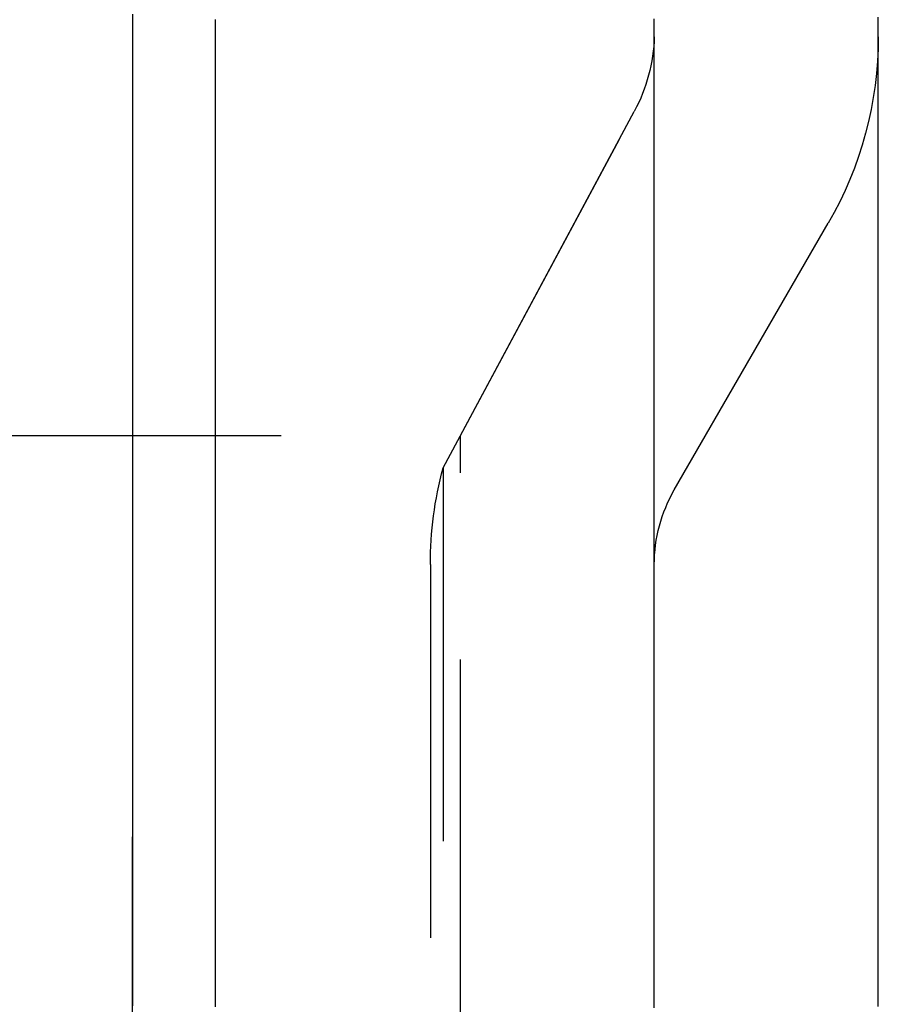
# Model space of a CAD drawing. Extents: x -35 to 143, y -93 to 188.
# Drawn here: x 131 to 137, y 110 to 117 of the extents above; entities that cross this region are included whole.
import ezdxf

# ---------------------------------------------------------------- set-up
doc = ezdxf.new("R2010")
doc.units = 0
doc.header["$LTSCALE"] = 10
doc.linetypes.add('VERDECKT', pattern=[0.375, 0.25, -0.125])
doc.layers.get('0').update_dxf_attribs({"linetype": 'CONTINUOUS'})
doc.layers.add('STEMPEL', color=3, linetype='CONTINUOUS')

# ---------------------------------------------------------------- blocks, each defined once
blk = doc.blocks.new('A$C8F194135')
at = {"color": 1, "linetype": 'VERDECKT', "extrusion": (-2e-16, 1, -2e-16)}
for p, q in [((33.5852, 113.783), (34.866, 116.1718)), ((33.7015, 114), (34.866, 116.1718)), ((35.134, 113.6359), (36.1651, 115.4218)), ((30, 114), (33.7015, 114)), ((33.7015, 95), (33.7015, 114)), ((33.5852, 113.783), (33.5852, 76.217)), ((33.5, 113.1359), (33.5, 76.8641))]:
    blk.add_line(p, q, dxfattribs=at)
at = {"color": 3}
for points in [[(32.06, 116.788, 0), (32.06, 116.745, 0), (32.06, 116.702, 0), (32.06, 116.659, 0), (32.06, 116.615, 0), (32.06, 116.572, 0), (32.06, 116.529, 0), (32.06, 116.486, 0), (32.06, 116.442, 0), (32.06, 116.398, 0), (32.06, 116.355, 0), (32.06, 116.311, 0), (32.06, 116.267, 0), (32.06, 116.223, 0), (32.06, 116.179, 0), (32.06, 116.135, 0), (32.06, 116.091, 0), (32.06, 116.047, 0), (32.06, 116.003, 0), (32.06, 115.958, 0), (32.06, 115.914, 0), (32.06, 115.869, 0), (32.06, 115.824, 0), (32.06, 115.78, 0), (32.06, 115.735, 0), (32.06, 115.69, 0), (32.06, 115.645, 0), (32.06, 115.6, 0), (32.06, 115.555, 0), (32.06, 115.509, 0), (32.06, 115.464, 0), (32.06, 115.419, 0), (32.06, 115.373, 0), (32.06, 115.328, 0), (32.06, 115.282, 0), (32.06, 115.236, 0), (32.06, 115.191, 0), (32.06, 115.145, 0), (32.06, 115.099, 0), (32.06, 115.053, 0), (32.06, 115.006, 0), (32.06, 114.96, 0), (32.06, 114.914, 0), (32.06, 114.868, 0), (32.06, 114.821, 0), (32.06, 114.775, 0), (32.06, 114.728, 0), (32.06, 114.681, 0), (32.06, 114.635, 0), (32.06, 114.588, 0), (32.06, 114.541, 0), (32.06, 114.494, 0), (32.06, 114.447, 0), (32.06, 114.4, 0), (32.06, 114.352, 0), (32.06, 114.305, 0), (32.06, 114.258, 0), (32.06, 114.21, 0), (32.06, 114.163, 0), (32.06, 114.115, 0), (32.06, 114.067, 0), (32.06, 114.019, 0), (32.06, 113.972, 0), (32.06, 113.924, 0), (32.06, 113.876, 0), (32.06, 113.828, 0), (32.06, 113.779, 0), (32.06, 113.731, 0), (32.06, 113.683, 0), (32.06, 113.634, 0), (32.06, 113.586, 0), (32.06, 113.537, 0), (32.06, 113.489, 0), (32.06, 113.44, 0), (32.06, 113.391, 0), (32.06, 113.342, 0), (32.06, 113.293, 0), (32.06, 113.244, 0), (32.06, 113.195, 0), (32.06, 113.146, 0), (32.06, 113.097, 0), (32.06, 113.048, 0), (32.06, 112.998, 0), (32.06, 112.949, 0), (32.06, 112.899, 0), (32.06, 112.85, 0), (32.06, 112.8, 0), (32.06, 112.75, 0), (32.06, 112.701, 0), (32.06, 112.651, 0), (32.06, 112.601, 0), (32.06, 112.551, 0), (32.06, 112.5, 0), (32.06, 112.45, 0), (32.06, 112.4, 0), (32.06, 112.35, 0), (32.06, 112.299, 0), (32.06, 112.249, 0), (32.06, 112.198, 0), (32.06, 112.148, 0), (32.06, 112.097, 0), (32.06, 112.046, 0), (32.06, 111.995, 0), (32.06, 111.944, 0), (32.06, 111.893, 0), (32.06, 111.842, 0), (32.06, 111.791, 0), (32.06, 111.74, 0), (32.06, 111.689, 0), (32.06, 111.637, 0), (32.06, 111.586, 0), (32.06, 111.535, 0), (32.06, 111.483, 0), (32.06, 111.431, 0), (32.06, 111.38, 0), (32.06, 111.328, 0), (32.06, 111.276, 0), (32.06, 111.224, 0), (32.06, 111.172, 0), (32.06, 111.12, 0), (32.06, 111.068, 0), (32.06, 111.016, 0), (32.06, 110.964, 0), (32.06, 110.911, 0), (32.06, 110.859, 0), (32.06, 110.807, 0), (32.06, 110.754, 0), (32.06, 110.701, 0), (32.06, 110.649, 0), (32.06, 110.596, 0), (32.06, 110.543, 0), (32.06, 110.491, 0), (32.06, 110.438, 0), (32.06, 110.385, 0), (32.06, 110.332, 0), (32.06, 110.278, 0), (32.06, 110.225, 0), (32.06, 110.172, 0)], [(36.5, 110.176, 0), (36.5, 110.209, 0), (36.5, 110.242, 0), (36.5, 110.275, 0), (36.5, 110.308, 0), (36.5, 110.341, 0), (36.5, 110.374, 0), (36.5, 110.407, 0), (36.5, 110.44, 0), (36.5, 110.473, 0), (36.5, 110.505, 0), (36.5, 110.538, 0), (36.5, 110.571, 0), (36.5, 110.603, 0), (36.5, 110.636, 0), (36.5, 110.669, 0), (36.5, 110.701, 0), (36.5, 110.734, 0), (36.5, 110.766, 0), (36.5, 110.799, 0), (36.5, 110.831, 0), (36.5, 110.864, 0), (36.5, 110.896, 0), (36.5, 110.929, 0), (36.5, 110.961, 0), (36.5, 110.993, 0), (36.5, 111.026, 0), (36.5, 111.058, 0), (36.5, 111.09, 0), (36.5, 111.122, 0), (36.5, 111.155, 0), (36.5, 111.187, 0), (36.5, 111.219, 0), (36.5, 111.251, 0), (36.5, 111.283, 0), (36.5, 111.315, 0), (36.5, 111.347, 0), (36.5, 111.379, 0), (36.5, 111.411, 0), (36.5, 111.443, 0), (36.5, 111.475, 0), (36.5, 111.507, 0), (36.5, 111.539, 0), (36.5, 111.57, 0), (36.5, 111.602, 0), (36.5, 111.634, 0), (36.5, 111.666, 0), (36.5, 111.697, 0), (36.5, 111.729, 0), (36.5, 111.761, 0), (36.5, 111.792, 0), (36.5, 111.824, 0), (36.5, 111.855, 0), (36.5, 111.887, 0), (36.5, 111.918, 0), (36.5, 111.95, 0), (36.5, 111.981, 0), (36.5, 112.012, 0), (36.5, 112.044, 0), (36.5, 112.075, 0), (36.5, 112.106, 0), (36.5, 112.137, 0), (36.5, 112.169, 0), (36.5, 112.2, 0), (36.5, 112.231, 0), (36.5, 112.262, 0), (36.5, 112.293, 0), (36.5, 112.324, 0), (36.5, 112.355, 0), (36.5, 112.386, 0), (36.5, 112.417, 0), (36.5, 112.448, 0), (36.5, 112.479, 0), (36.5, 112.51, 0), (36.5, 112.54, 0), (36.5, 112.571, 0), (36.5, 112.602, 0), (36.5, 112.633, 0), (36.5, 112.663, 0), (36.5, 112.694, 0), (36.5, 112.725, 0), (36.5, 112.755, 0), (36.5, 112.786, 0), (36.5, 112.816, 0), (36.5, 112.847, 0), (36.5, 112.877, 0), (36.5, 112.907, 0), (36.5, 112.938, 0), (36.5, 112.968, 0), (36.5, 112.998, 0), (36.5, 113.029, 0), (36.5, 113.059, 0), (36.5, 113.089, 0), (36.5, 113.119, 0), (36.5, 113.149, 0), (36.5, 113.179, 0), (36.5, 113.209, 0), (36.5, 113.24, 0), (36.5, 113.269, 0), (36.5, 113.299, 0), (36.5, 113.329, 0), (36.5, 113.359, 0), (36.5, 113.389, 0), (36.5, 113.419, 0), (36.5, 113.449, 0), (36.5, 113.478, 0), (36.5, 113.508, 0), (36.5, 113.538, 0), (36.5, 113.567, 0), (36.5, 113.597, 0), (36.5, 113.626, 0), (36.5, 113.656, 0), (36.5, 113.685, 0), (36.5, 113.715, 0), (36.5, 113.744, 0), (36.5, 113.774, 0), (36.5, 113.803, 0), (36.5, 113.832, 0), (36.5, 113.861, 0), (36.5, 113.891, 0), (36.5, 113.92, 0), (36.5, 113.949, 0), (36.5, 113.978, 0), (36.5, 114.007, 0), (36.5, 114.036, 0), (36.5, 114.065, 0), (36.5, 114.094, 0), (36.5, 114.123, 0), (36.5, 114.152, 0), (36.5, 114.181, 0), (36.5, 114.21, 0), (36.5, 114.238, 0), (36.5, 114.267, 0), (36.5, 114.296, 0), (36.5, 114.324, 0), (36.5, 114.353, 0), (36.5, 114.381, 0), (36.5, 114.41, 0), (36.5, 114.438, 0), (36.5, 114.467, 0), (36.5, 114.495, 0), (36.5, 114.524, 0), (36.5, 114.552, 0), (36.5, 114.58, 0), (36.5, 114.609, 0), (36.5, 114.637, 0), (36.5, 114.665, 0), (36.5, 114.693, 0), (36.5, 114.721, 0), (36.5, 114.749, 0), (36.5, 114.777, 0), (36.5, 114.805, 0), (36.5, 114.833, 0), (36.5, 114.861, 0), (36.5, 114.889, 0), (36.5, 114.917, 0), (36.5, 114.945, 0), (36.5, 114.972, 0), (36.5, 115, 0), (36.5, 115.028, 0), (36.5, 115.056, 0), (36.5, 115.083, 0), (36.5, 115.111, 0), (36.5, 115.138, 0), (36.5, 115.166, 0), (36.5, 115.193, 0), (36.5, 115.221, 0), (36.5, 115.248, 0), (36.5, 115.276, 0), (36.5, 115.303, 0), (36.5, 115.33, 0), (36.5, 115.358, 0), (36.5, 115.385, 0), (36.5, 115.412, 0), (36.5, 115.439, 0), (36.5, 115.466, 0), (36.5, 115.493, 0), (36.5, 115.521, 0), (36.5, 115.548, 0), (36.5, 115.575, 0), (36.5, 115.602, 0), (36.5, 115.628, 0), (36.5, 115.655, 0), (36.5, 115.682, 0), (36.5, 115.709, 0), (36.5, 115.736, 0), (36.5, 115.763, 0), (36.5, 115.789, 0), (36.5, 115.816, 0), (36.5, 115.843, 0), (36.5, 115.869, 0), (36.5, 115.896, 0), (36.5, 115.922, 0), (36.5, 115.949, 0), (36.5, 115.975, 0), (36.5, 116.002, 0), (36.5, 116.028, 0), (36.5, 116.054, 0), (36.5, 116.081, 0), (36.5, 116.107, 0), (36.5, 116.133, 0), (36.5, 116.159, 0), (36.5, 116.186, 0), (36.5, 116.212, 0), (36.5, 116.238, 0), (36.5, 116.264, 0), (36.5, 116.29, 0), (36.5, 116.316, 0), (36.5, 116.342, 0), (36.5, 116.368, 0), (36.5, 116.394, 0), (36.5, 116.42, 0), (36.5, 116.445, 0), (36.5, 116.471, 0), (36.5, 116.497, 0), (36.5, 116.523, 0), (36.5, 116.548, 0), (36.5, 116.574, 0), (36.5, 116.599, 0), (36.5, 116.625, 0), (36.5, 116.65, 0), (36.5, 116.676, 0), (36.5, 116.701, 0), (36.5, 116.727, 0), (36.5, 116.752, 0), (36.5, 116.777, 0), (36.5, 116.803, 0)], [(31.5048, 116.822, 0), (31.5048, 116.742, 0), (31.5048, 116.662, 0), (31.5048, 116.582, 0), (31.5048, 116.502, 0), (31.5048, 116.421, 0), (31.5048, 116.34, 0), (31.5048, 116.259, 0), (31.5048, 116.177, 0), (31.5048, 116.095, 0), (31.5048, 116.013, 0), (31.5047, 115.93, 0), (31.5047, 115.848, 0), (31.5047, 115.765, 0), (31.5047, 115.681, 0), (31.5047, 115.598, 0), (31.5047, 115.514, 0), (31.5047, 115.429, 0), (31.5047, 115.345, 0), (31.5047, 115.26, 0), (31.5047, 115.175, 0), (31.5047, 115.09, 0), (31.5047, 115.004, 0), (31.5046, 114.918, 0), (31.5046, 114.832, 0), (31.5046, 114.745, 0), (31.5046, 114.658, 0), (31.5046, 114.571, 0), (31.5046, 114.484, 0), (31.5046, 114.396, 0), (31.5046, 114.308, 0), (31.5046, 114.22, 0), (31.5046, 114.131, 0), (31.5046, 114.043, 0), (31.5046, 113.954, 0), (31.5046, 113.864, 0), (31.5045, 113.775, 0), (31.5045, 113.685, 0), (31.5045, 113.595, 0), (31.5045, 113.504, 0), (31.5045, 113.413, 0), (31.5045, 113.323, 0), (31.5045, 113.231, 0), (31.5045, 113.14, 0), (31.5045, 113.048, 0), (31.5045, 112.957, 0), (31.5045, 112.865, 0), (31.5045, 112.772, 0), (31.5045, 112.68, 0), (31.5044, 112.587, 0), (31.5044, 112.494, 0), (31.5044, 112.401, 0), (31.5044, 112.307, 0), (31.5044, 112.214, 0), (31.5044, 112.12, 0), (31.5044, 112.026, 0), (31.5044, 111.931, 0), (31.5044, 111.837, 0), (31.5044, 111.742, 0), (31.5044, 111.647, 0), (31.5044, 111.552, 0), (31.5044, 111.456, 0), (31.5044, 111.361, 0), (31.5043, 111.265, 0), (31.5043, 111.169, 0), (31.5043, 111.073, 0), (31.5043, 110.976, 0), (31.5043, 110.879, 0), (31.5043, 110.783, 0), (31.5043, 110.685, 0), (31.5043, 110.588, 0), (31.5043, 110.491, 0), (31.5043, 110.393, 0), (31.5043, 110.295, 0), (31.5043, 110.197, 0), (31.5043, 110.098, 0)]]:
    blk.add_polyline3d(points, dxfattribs=at)
at = {"color": 1}
for points in [[(35, 110.166, 0), (35, 110.191, 0), (35, 110.215, 0), (35, 110.24, 0), (35, 110.264, 0), (35, 110.289, 0), (35, 110.313, 0), (35, 110.337, 0), (35, 110.362, 0), (35, 110.386, 0), (35, 110.411, 0), (35, 110.435, 0), (35, 110.459, 0), (35, 110.484, 0), (35, 110.508, 0), (35, 110.532, 0), (35, 110.557, 0), (35, 110.581, 0), (35, 110.605, 0), (35, 110.63, 0), (35, 110.654, 0), (35, 110.678, 0), (35, 110.702, 0), (35, 110.727, 0), (35, 110.751, 0), (35, 110.775, 0), (35, 110.799, 0), (35, 110.823, 0), (35, 110.847, 0), (35, 110.871, 0), (35, 110.895, 0), (35, 110.92, 0), (35, 110.944, 0), (35, 110.968, 0), (35, 110.992, 0), (35, 111.016, 0), (35, 111.04, 0), (35, 111.064, 0), (35, 111.088, 0), (35, 111.112, 0), (35, 111.135, 0), (35, 111.159, 0), (35, 111.183, 0), (35, 111.207, 0), (35, 111.231, 0), (35, 111.255, 0), (35, 111.279, 0), (35, 111.302, 0), (35, 111.326, 0), (35, 111.35, 0), (35, 111.374, 0), (35, 111.398, 0), (35, 111.421, 0), (35, 111.445, 0), (35, 111.469, 0), (35, 111.492, 0), (35, 111.516, 0), (35, 111.54, 0), (35, 111.563, 0), (35, 111.587, 0), (35, 111.611, 0), (35, 111.634, 0), (35, 111.658, 0), (35, 111.681, 0), (35, 111.705, 0), (35, 111.728, 0), (35, 111.752, 0), (35, 111.775, 0), (35, 111.799, 0), (35, 111.822, 0), (35, 111.846, 0), (35, 111.869, 0), (35, 111.892, 0), (35, 111.916, 0), (35, 111.939, 0), (35, 111.962, 0), (35, 111.986, 0), (35, 112.009, 0), (35, 112.032, 0), (35, 112.056, 0), (35, 112.079, 0), (35, 112.102, 0), (35, 112.125, 0), (35, 112.148, 0), (35, 112.172, 0), (35, 112.195, 0), (35, 112.218, 0), (35, 112.241, 0), (35, 112.264, 0), (35, 112.287, 0), (35, 112.31, 0), (35, 112.333, 0), (35, 112.356, 0), (35, 112.379, 0), (35, 112.402, 0), (35, 112.425, 0), (35, 112.448, 0), (35, 112.471, 0), (35, 112.494, 0), (35, 112.517, 0), (35, 112.54, 0), (35, 112.563, 0), (35, 112.586, 0), (35, 112.608, 0), (35, 112.631, 0), (35, 112.654, 0), (35, 112.677, 0), (35, 112.7, 0), (35, 112.722, 0), (35, 112.745, 0), (35, 112.768, 0), (35, 112.79, 0), (35, 112.813, 0), (35, 112.836, 0), (35, 112.858, 0), (35, 112.881, 0), (35, 112.904, 0), (35, 112.926, 0), (35, 112.949, 0), (35, 112.971, 0), (35, 112.994, 0), (35, 113.016, 0), (35, 113.039, 0), (35, 113.061, 0), (35, 113.084, 0), (35, 113.106, 0), (35, 113.128, 0), (35, 113.151, 0), (35, 113.173, 0), (35, 113.195, 0), (35, 113.218, 0), (35, 113.24, 0), (35, 113.262, 0), (35, 113.285, 0), (35, 113.307, 0), (35, 113.329, 0), (35, 113.351, 0), (35, 113.373, 0), (35, 113.396, 0), (35, 113.418, 0), (35, 113.44, 0), (35, 113.462, 0), (35, 113.484, 0), (35, 113.506, 0), (35, 113.528, 0), (35, 113.55, 0), (35, 113.572, 0), (35, 113.594, 0), (35, 113.616, 0), (35, 113.638, 0), (35, 113.66, 0), (35, 113.682, 0), (35, 113.704, 0), (35, 113.726, 0), (35, 113.747, 0), (35, 113.769, 0), (35, 113.791, 0), (35, 113.813, 0), (35, 113.835, 0), (35, 113.856, 0), (35, 113.878, 0), (35, 113.9, 0), (35, 113.921, 0), (35, 113.943, 0), (35, 113.965, 0), (35, 113.986, 0), (35, 114.008, 0), (35, 114.029, 0), (35, 114.051, 0), (35, 114.073, 0), (35, 114.094, 0), (35, 114.116, 0), (35, 114.137, 0), (35, 114.158, 0), (35, 114.18, 0), (35, 114.201, 0), (35, 114.223, 0), (35, 114.244, 0), (35, 114.265, 0), (35, 114.287, 0), (35, 114.308, 0), (35, 114.329, 0), (35, 114.351, 0), (35, 114.372, 0), (35, 114.393, 0), (35, 114.414, 0), (35, 114.435, 0), (35, 114.457, 0), (35, 114.478, 0), (35, 114.499, 0), (35, 114.52, 0), (35, 114.541, 0), (35, 114.562, 0), (35, 114.583, 0), (35, 114.604, 0), (35, 114.625, 0), (35, 114.646, 0), (35, 114.667, 0), (35, 114.688, 0), (35, 114.709, 0), (35, 114.73, 0), (35, 114.751, 0), (35, 114.771, 0), (35, 114.792, 0), (35, 114.813, 0), (35, 114.834, 0), (35, 114.855, 0), (35, 114.875, 0), (35, 114.896, 0), (35, 114.917, 0), (35, 114.937, 0), (35, 114.958, 0), (35, 114.979, 0), (35, 114.999, 0), (35, 115.02, 0), (35, 115.041, 0), (35, 115.061, 0), (35, 115.082, 0), (35, 115.102, 0), (35, 115.123, 0), (35, 115.143, 0), (35, 115.164, 0), (35, 115.184, 0), (35, 115.204, 0), (35, 115.225, 0), (35, 115.245, 0), (35, 115.266, 0), (35, 115.286, 0), (35, 115.306, 0), (35, 115.327, 0), (35, 115.347, 0), (35, 115.367, 0), (35, 115.387, 0), (35, 115.407, 0), (35, 115.428, 0), (35, 115.448, 0), (35, 115.468, 0), (35, 115.488, 0), (35, 115.508, 0), (35, 115.528, 0), (35, 115.548, 0), (35, 115.568, 0), (35, 115.589, 0), (35, 115.609, 0), (35, 115.629, 0), (35, 115.648, 0), (35, 115.668, 0), (35, 115.688, 0), (35, 115.708, 0), (35, 115.728, 0), (35, 115.748, 0), (35, 115.768, 0), (35, 115.788, 0), (35, 115.808, 0), (35, 115.827, 0), (35, 115.847, 0), (35, 115.867, 0), (35, 115.887, 0), (35, 115.906, 0), (35, 115.926, 0), (35, 115.946, 0), (35, 115.965, 0), (35, 115.985, 0), (35, 116.005, 0), (35, 116.024, 0), (35, 116.044, 0), (35, 116.063, 0), (35, 116.083, 0), (35, 116.102, 0), (35, 116.122, 0), (35, 116.141, 0), (35, 116.161, 0), (35, 116.18, 0), (35, 116.2, 0), (35, 116.219, 0), (35, 116.238, 0), (35, 116.258, 0), (35, 116.277, 0), (35, 116.296, 0), (35, 116.316, 0), (35, 116.335, 0), (35, 116.354, 0), (35, 116.373, 0), (35, 116.393, 0), (35, 116.412, 0), (35, 116.431, 0), (35, 116.45, 0), (35, 116.469, 0), (35, 116.488, 0), (35, 116.508, 0), (35, 116.527, 0), (35, 116.546, 0), (35, 116.565, 0), (35, 116.584, 0), (35, 116.603, 0), (35, 116.622, 0), (35, 116.641, 0), (35, 116.66, 0), (35, 116.678, 0), (35, 116.697, 0), (35, 116.716, 0), (35, 116.735, 0), (35, 116.754, 0), (35, 116.773, 0), (35, 116.792, 0)], [(31.5084, 110.179, 0), (31.5084, 110.195, 0), (31.5084, 110.211, 0), (31.5084, 110.227, 0), (31.5084, 110.243, 0), (31.5084, 110.26, 0), (31.5084, 110.276, 0), (31.5084, 110.292, 0), (31.5084, 110.308, 0), (31.5084, 110.324, 0), (31.5084, 110.34, 0), (31.5084, 110.356, 0), (31.5084, 110.372, 0), (31.5084, 110.388, 0), (31.5084, 110.404, 0), (31.5084, 110.42, 0), (31.5084, 110.436, 0), (31.5084, 110.452, 0), (31.5084, 110.468, 0), (31.5084, 110.484, 0), (31.5084, 110.5, 0), (31.5084, 110.516, 0), (31.5084, 110.532, 0), (31.5084, 110.548, 0), (31.5084, 110.564, 0), (31.5084, 110.58, 0), (31.5084, 110.596, 0), (31.5084, 110.612, 0), (31.5084, 110.628, 0), (31.5084, 110.644, 0), (31.5084, 110.66, 0), (31.5084, 110.676, 0), (31.5084, 110.692, 0), (31.5084, 110.708, 0), (31.5084, 110.724, 0), (31.5084, 110.74, 0), (31.5084, 110.756, 0), (31.5084, 110.772, 0), (31.5084, 110.787, 0), (31.5084, 110.803, 0), (31.5084, 110.819, 0), (31.5084, 110.835, 0), (31.5084, 110.851, 0), (31.5084, 110.867, 0), (31.5084, 110.883, 0), (31.5084, 110.899, 0), (31.5084, 110.914, 0), (31.5084, 110.93, 0), (31.5084, 110.946, 0), (31.5084, 110.962, 0), (31.5084, 110.978, 0), (31.5084, 110.994, 0), (31.5084, 111.009, 0), (31.5084, 111.025, 0), (31.5084, 111.041, 0), (31.5084, 111.057, 0), (31.5084, 111.073, 0), (31.5084, 111.088, 0), (31.5084, 111.104, 0), (31.5084, 111.12, 0), (31.5084, 111.136, 0), (31.5084, 111.151, 0), (31.5084, 111.167, 0), (31.5084, 111.183, 0), (31.5084, 111.199, 0), (31.5084, 111.214, 0), (31.5084, 111.23, 0), (31.5084, 111.246, 0), (31.5084, 111.261, 0), (31.5084, 111.277, 0), (31.5084, 111.293, 0), (31.5084, 111.309, 0), (31.5084, 111.324, 0), (31.5084, 111.34, 0), (31.5084, 111.356, 0), (31.5084, 111.371, 0), (31.5084, 111.387, 0), (31.5084, 111.403, 0), (31.5084, 111.418, 0), (31.5084, 111.434, 0), (31.5084, 111.449, 0), (31.5084, 111.465, 0), (31.5084, 111.481, 0), (31.5084, 111.496, 0), (31.5084, 111.512, 0), (31.5084, 111.528, 0), (31.5084, 111.543, 0), (31.5084, 111.559, 0), (31.5084, 111.574, 0), (31.5084, 111.59, 0), (31.5084, 111.605, 0), (31.5084, 111.621, 0), (31.5084, 111.637, 0), (31.5084, 111.652, 0), (31.5084, 111.668, 0), (31.5084, 111.683, 0), (31.5084, 111.699, 0), (31.5084, 111.714, 0), (31.5084, 111.73, 0), (31.5084, 111.745, 0), (31.5084, 111.761, 0), (31.5084, 111.776, 0), (31.5084, 111.792, 0), (31.5084, 111.807, 0), (31.5084, 111.823, 0), (31.5084, 111.838, 0), (31.5084, 111.854, 0), (31.5084, 111.869, 0), (31.5084, 111.885, 0), (31.5084, 111.9, 0), (31.5084, 111.915, 0), (31.5084, 111.931, 0), (31.5084, 111.946, 0), (31.5084, 111.962, 0), (31.5084, 111.977, 0), (31.5084, 111.993, 0), (31.5084, 112.008, 0), (31.5084, 112.023, 0), (31.5084, 112.039, 0), (31.5084, 112.054, 0), (31.5084, 112.069, 0), (31.5084, 112.085, 0), (31.5084, 112.1, 0), (31.5084, 112.116, 0), (31.5084, 112.131, 0), (31.5084, 112.146, 0), (31.5084, 112.162, 0), (31.5084, 112.177, 0), (31.5084, 112.192, 0), (31.5084, 112.208, 0), (31.5084, 112.223, 0), (31.5084, 112.238, 0), (31.5084, 112.253, 0), (31.5084, 112.269, 0), (31.5084, 112.284, 0), (31.5084, 112.299, 0), (31.5084, 112.315, 0), (31.5084, 112.33, 0), (31.5084, 112.345, 0), (31.5084, 112.36, 0), (31.5084, 112.376, 0), (31.5084, 112.391, 0), (31.5084, 112.406, 0), (31.5084, 112.421, 0), (31.5084, 112.436, 0), (31.5084, 112.452, 0), (31.5084, 112.467, 0), (31.5084, 112.482, 0), (31.5084, 112.497, 0), (31.5084, 112.512, 0), (31.5084, 112.528, 0), (31.5084, 112.543, 0), (31.5084, 112.558, 0), (31.5084, 112.573, 0), (31.5084, 112.588, 0), (31.5084, 112.603, 0), (31.5084, 112.618, 0), (31.5084, 112.634, 0), (31.5084, 112.649, 0), (31.5084, 112.664, 0), (31.5084, 112.679, 0), (31.5084, 112.694, 0), (31.5084, 112.709, 0), (31.5084, 112.724, 0), (31.5084, 112.739, 0), (31.5084, 112.754, 0), (31.5084, 112.769, 0), (31.5084, 112.785, 0), (31.5084, 112.8, 0), (31.5084, 112.815, 0), (31.5084, 112.83, 0), (31.5084, 112.845, 0), (31.5084, 112.86, 0), (31.5084, 112.875, 0), (31.5083, 112.89, 0), (31.5083, 112.905, 0), (31.5083, 112.92, 0), (31.5083, 112.935, 0), (31.5083, 112.95, 0), (31.5083, 112.965, 0), (31.5083, 112.98, 0), (31.5083, 112.995, 0), (31.5083, 113.01, 0), (31.5083, 113.025, 0), (31.5083, 113.04, 0), (31.5083, 113.054, 0), (31.5083, 113.069, 0), (31.5083, 113.084, 0), (31.5083, 113.099, 0), (31.5083, 113.114, 0), (31.5083, 113.129, 0), (31.5083, 113.144, 0), (31.5083, 113.159, 0), (31.5083, 113.174, 0), (31.5083, 113.189, 0), (31.5083, 113.203, 0), (31.5083, 113.218, 0), (31.5083, 113.233, 0), (31.5083, 113.248, 0), (31.5083, 113.263, 0), (31.5083, 113.278, 0), (31.5083, 113.293, 0), (31.5083, 113.307, 0), (31.5083, 113.322, 0), (31.5083, 113.337, 0), (31.5083, 113.352, 0), (31.5083, 113.367, 0), (31.5083, 113.381, 0), (31.5083, 113.396, 0), (31.5083, 113.411, 0), (31.5083, 113.426, 0), (31.5083, 113.44, 0), (31.5083, 113.455, 0), (31.5083, 113.47, 0), (31.5083, 113.485, 0), (31.5083, 113.499, 0), (31.5083, 113.514, 0), (31.5083, 113.529, 0), (31.5083, 113.544, 0), (31.5083, 113.558, 0), (31.5083, 113.573, 0), (31.5083, 113.588, 0), (31.5083, 113.602, 0), (31.5083, 113.617, 0), (31.5083, 113.632, 0), (31.5083, 113.646, 0), (31.5083, 113.661, 0), (31.5083, 113.676, 0), (31.5083, 113.69, 0), (31.5083, 113.705, 0), (31.5083, 113.72, 0), (31.5083, 113.734, 0), (31.5083, 113.749, 0), (31.5083, 113.763, 0), (31.5083, 113.778, 0), (31.5083, 113.793, 0), (31.5083, 113.807, 0), (31.5083, 113.822, 0), (31.5083, 113.836, 0), (31.5083, 113.851, 0), (31.5083, 113.866, 0), (31.5083, 113.88, 0), (31.5083, 113.895, 0), (31.5083, 113.909, 0), (31.5083, 113.924, 0), (31.5083, 113.938, 0), (31.5083, 113.953, 0), (31.5083, 113.967, 0), (31.5083, 113.982, 0), (31.5083, 113.996, 0), (31.5083, 114.011, 0), (31.5083, 114.025, 0), (31.5083, 114.04, 0), (31.5083, 114.054, 0), (31.5083, 114.069, 0), (31.5083, 114.083, 0), (31.5083, 114.098, 0), (31.5083, 114.112, 0), (31.5083, 114.126, 0), (31.5083, 114.141, 0), (31.5083, 114.155, 0), (31.5083, 114.17, 0), (31.5083, 114.184, 0), (31.5083, 114.198, 0), (31.5083, 114.213, 0), (31.5083, 114.227, 0), (31.5083, 114.242, 0), (31.5083, 114.256, 0), (31.5083, 114.27, 0), (31.5083, 114.285, 0), (31.5083, 114.299, 0), (31.5083, 114.313, 0), (31.5083, 114.328, 0), (31.5083, 114.342, 0), (31.5083, 114.356, 0), (31.5083, 114.371, 0), (31.5083, 114.385, 0), (31.5083, 114.399, 0), (31.5083, 114.414, 0), (31.5083, 114.428, 0), (31.5083, 114.442, 0), (31.5083, 114.456, 0), (31.5083, 114.471, 0), (31.5083, 114.485, 0), (31.5083, 114.499, 0), (31.5083, 114.513, 0), (31.5083, 114.528, 0), (31.5083, 114.542, 0), (31.5083, 114.556, 0), (31.5083, 114.57, 0), (31.5083, 114.585, 0), (31.5083, 114.599, 0), (31.5083, 114.613, 0), (31.5083, 114.627, 0), (31.5083, 114.641, 0), (31.5083, 114.655, 0), (31.5083, 114.67, 0), (31.5083, 114.684, 0), (31.5083, 114.698, 0), (31.5083, 114.712, 0), (31.5083, 114.726, 0), (31.5083, 114.74, 0), (31.5083, 114.754, 0), (31.5083, 114.769, 0), (31.5083, 114.783, 0), (31.5083, 114.797, 0), (31.5083, 114.811, 0), (31.5083, 114.825, 0), (31.5083, 114.839, 0), (31.5083, 114.853, 0), (31.5083, 114.867, 0), (31.5083, 114.881, 0), (31.5083, 114.895, 0), (31.5083, 114.909, 0), (31.5083, 114.923, 0), (31.5083, 114.937, 0), (31.5083, 114.951, 0), (31.5083, 114.965, 0), (31.5083, 114.979, 0), (31.5083, 114.993, 0), (31.5083, 115.007, 0), (31.5083, 115.021, 0), (31.5083, 115.035, 0), (31.5083, 115.049, 0), (31.5083, 115.063, 0), (31.5083, 115.077, 0), (31.5083, 115.091, 0), (31.5083, 115.105, 0), (31.5083, 115.119, 0), (31.5083, 115.133, 0), (31.5083, 115.147, 0), (31.5083, 115.161, 0), (31.5083, 115.175, 0), (31.5083, 115.189, 0), (31.5083, 115.202, 0), (31.5083, 115.216, 0), (31.5083, 115.23, 0), (31.5083, 115.244, 0), (31.5083, 115.258, 0), (31.5083, 115.272, 0), (31.5083, 115.286, 0), (31.5083, 115.299, 0), (31.5083, 115.313, 0), (31.5083, 115.327, 0), (31.5083, 115.341, 0), (31.5083, 115.355, 0), (31.5083, 115.369, 0), (31.5083, 115.382, 0), (31.5083, 115.396, 0), (31.5083, 115.41, 0), (31.5083, 115.424, 0), (31.5083, 115.437, 0), (31.5083, 115.451, 0), (31.5083, 115.465, 0), (31.5083, 115.479, 0), (31.5083, 115.492, 0), (31.5083, 115.506, 0), (31.5083, 115.52, 0), (31.5082, 115.534, 0), (31.5082, 115.547, 0), (31.5082, 115.561, 0), (31.5082, 115.575, 0), (31.5082, 115.588, 0), (31.5082, 115.602, 0), (31.5082, 115.616, 0), (31.5082, 115.629, 0), (31.5082, 115.643, 0), (31.5082, 115.657, 0), (31.5082, 115.67, 0), (31.5082, 115.684, 0), (31.5082, 115.697, 0), (31.5082, 115.711, 0), (31.5082, 115.725, 0), (31.5082, 115.738, 0), (31.5082, 115.752, 0), (31.5082, 115.765, 0), (31.5082, 115.779, 0), (31.5082, 115.793, 0), (31.5082, 115.806, 0), (31.5082, 115.82, 0), (31.5082, 115.833, 0), (31.5082, 115.847, 0), (31.5082, 115.86, 0), (31.5082, 115.874, 0), (31.5082, 115.887, 0), (31.5082, 115.901, 0), (31.5082, 115.914, 0), (31.5082, 115.928, 0), (31.5082, 115.941, 0), (31.5082, 115.955, 0), (31.5082, 115.968, 0), (31.5082, 115.982, 0), (31.5082, 115.995, 0), (31.5082, 116.009, 0), (31.5082, 116.022, 0), (31.5082, 116.035, 0), (31.5082, 116.049, 0), (31.5082, 116.062, 0), (31.5082, 116.076, 0), (31.5082, 116.089, 0), (31.5082, 116.103, 0), (31.5082, 116.116, 0), (31.5082, 116.129, 0), (31.5082, 116.143, 0), (31.5082, 116.156, 0), (31.5082, 116.169, 0), (31.5082, 116.183, 0), (31.5082, 116.196, 0), (31.5082, 116.209, 0), (31.5082, 116.223, 0), (31.5082, 116.236, 0), (31.5082, 116.249, 0), (31.5082, 116.263, 0), (31.5082, 116.276, 0), (31.5082, 116.289, 0), (31.5082, 116.303, 0), (31.5082, 116.316, 0), (31.5082, 116.329, 0), (31.5082, 116.342, 0), (31.5082, 116.356, 0), (31.5082, 116.369, 0), (31.5082, 116.382, 0), (31.5082, 116.395, 0), (31.5082, 116.408, 0), (31.5082, 116.422, 0), (31.5082, 116.435, 0), (31.5082, 116.448, 0), (31.5082, 116.461, 0), (31.5082, 116.474, 0), (31.5082, 116.488, 0), (31.5082, 116.501, 0), (31.5082, 116.514, 0), (31.5082, 116.527, 0), (31.5082, 116.54, 0), (31.5082, 116.553, 0), (31.5082, 116.566, 0), (31.5082, 116.58, 0), (31.5082, 116.593, 0), (31.5082, 116.606, 0), (31.5082, 116.619, 0), (31.5082, 116.632, 0), (31.5082, 116.645, 0), (31.5082, 116.658, 0), (31.5082, 116.671, 0), (31.5082, 116.684, 0), (31.5082, 116.697, 0), (31.5082, 116.71, 0), (31.5082, 116.723, 0), (31.5082, 116.736, 0), (31.5082, 116.749, 0), (31.5082, 116.762, 0), (31.5082, 116.775, 0), (31.5082, 116.788, 0)]]:
    blk.add_polyline3d(points, dxfattribs=at)
at = {"color": 1, "linetype": 'VERDECKT', "extrusion": (0, -2e-16, -1)}
for centre, radius, start, end in [((-33.8671, 116.7075), 1.1335, 181.80094, 208.19906), ((-33.8671, 116.7075), 1.1335, 181.80094, 208.19906), ((-34, 116.6718), 2.5, 180, 210), ((-36, 113.1359), 2.5, 360, 15), ((-36, 113.1359), 1, 0, 30)]:
    blk.add_arc(centre, radius, start, end, dxfattribs=at)

msp = doc.modelspace()

# ---------------------------------------------------------------- block references
at = {"layer": 'STEMPEL'}
msp.add_blockref('A$C8F194135', (100, 0), dxfattribs=at)

doc.saveas('drawing.dxf')
